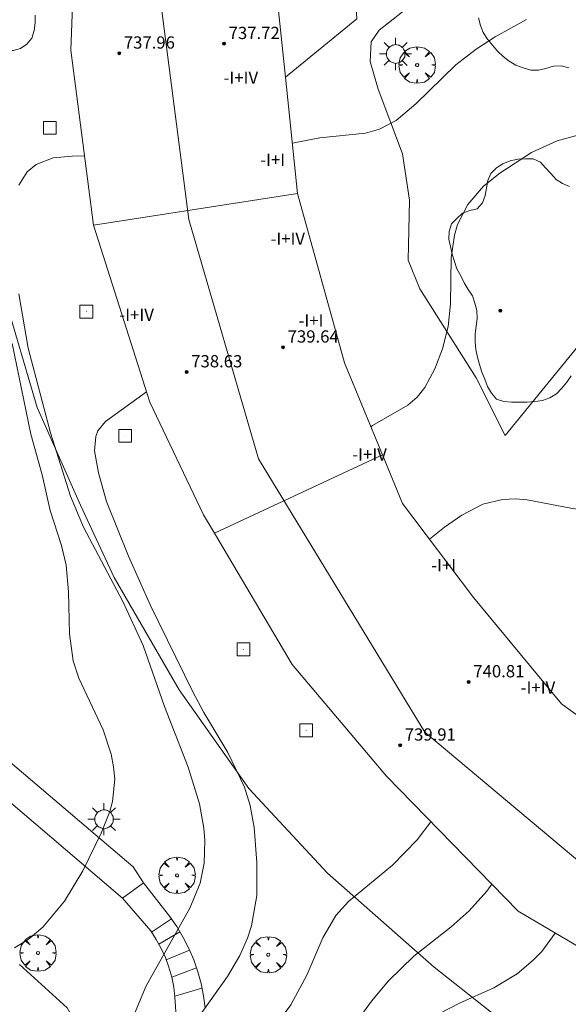
# Model space of a CAD drawing. Units: millimetres. Extents: x 423000 to 424000, y 4485499 to 4486002.
# Drawn here: x 423898 to 423934, y 4485761 to 4485826 of the extents above; entities that cross this region are included whole.
import ezdxf

# ---------------------------------------------------------------- set-up
doc = ezdxf.new("R2010")
doc.units = ezdxf.units.MM
doc.header["$MEASUREMENT"] = 0
doc.layers.get('0').update_dxf_attribs({"lineweight": 9})
for name, color, linetype, lineweight in [('1', 7, 'Continuous', 9), ('f012003p_num_plantas', 252, 'Continuous', 9), ('f050002l_curvanivel_cgn', 23, 'Continuous', 9), ('f050002l_curvanivel_mae', 213, 'Continuous', 9), ('f050009p_puntocotaconstruccionelevada', 211, 'Continuous', 9), ('f060140s_arboladourbano', 92, 'Continuous', 9), ('f061013p_arbol', 91, 'Continuous', 9), ('f070045l_muro_tap', 11, 'MURO2', 9), ('f070056l_edificacion_med', 221, 'Continuous', 9), ('f070056s_edificacion_edi', 240, 'Continuous', 9), ('f070058l_elementoconstruido_bordillo', 30, 'Continuous', 9), ('f071028l_acera_escalera', 11, 'Continuous', 9), ('f081055p_farola', 7, 'Continuous', 9), ('f081065p_registro_cuadrado', 7, 'Continuous', 9)]:
    doc.layers.add(name, color=color, linetype=linetype, lineweight=lineweight)
doc.styles.get("Standard").update_dxf_attribs({"font": 'arial.ttf'})
doc.styles.add('Style-s7210005_h', font='txt')
doc.linetypes.add('MURO2', pattern='A,3.1e-05,[1,muro2.shx,S=1,R=0,X=0,Y=0],-3.058844', length=3.058875)

# ---------------------------------------------------------------- blocks, each defined once
blk = doc.blocks.new('punto_cota_construccion_elevada')
at = {"layer": 'f050009p_puntocotaconstruccionelevada'}
h = blk.add_hatch(color=256, dxfattribs=at)
h.dxf.hatch_style = 1
edge = h.paths.add_edge_path()
edge.add_arc((0, 0), 0.1, 0, 360)
blk.add_circle((0, 0), 0.1, dxfattribs=at)
blk = doc.blocks.new('arbol')
at = {"color": 0, "linetype": 'Continuous', "lineweight": 0, "flags": 128}
for points in [[(0.96, 0.012), (1.2, 0.036), (1.128, 0.468), (0.888, 0.804), (0.528, 0.528), (0.816, 0.876), (0.48, 1.104), (0.048, 1.176), (0.012, 0.96), (-0.048, 1.176), (-0.48, 1.104), (-0.816, 0.876), (-0.504, 0.528), (-0.864, 0.804), (-1.104, 0.468), (-1.188, 0.036), (-0.936, 0.012)], [(-0.936, 0.012), (-1.188, -0.048), (-1.104, -0.48), (-0.864, -0.804), (-0.504, -0.504), (-0.816, -0.876), (-0.48, -1.116)], [(-0.48, -1.116), (-0.048, -1.188), (0.012, -0.936), (0.048, -1.188), (0.48, -1.116), (0.816, -0.876), (0.528, -0.504), (0.888, -0.804), (1.128, -0.48), (1.2, -0.048), (0.96, 0.012)]]:
    blk.add_lwpolyline(points, dxfattribs=at)
at = {"color": 0, "linetype": 'Continuous', "lineweight": 0, "extrusion": (0, 0, -1)}
for start, end in [(180.0229, 7.59464), (7.22334, 180.0229)]:
    blk.add_arc((0, 0), 0.104, start, end, dxfattribs=at)
blk = doc.blocks.new('farola')
at = {"layer": '1'}
for points in [[(-0.75, 0.75, 0), (-0.42, 0.42, 0)], [(0, 1.05, 0), (0, 0.6, 0)], [(0.75, 0.75, 0), (0.43, 0.43, 0)], [(-1.05, 0, 0), (-0.59, 0, 0)], [(0.01, 0.61, 0), (0.09, 0.6, 0), (0.16, 0.58, 0), (0.24, 0.57, 0), (0.3, 0.52, 0), (0.37, 0.49, 0), (0.43, 0.43, 0), (0.48, 0.39, 0), (0.52, 0.31, 0), (0.57, 0.25, 0), (0.6, 0.18, 0), (0.61, 0.1, 0), (0.61, 0.03, 0), (0.61, -0.03, 0), (0.61, -0.11, 0), (0.6, -0.18, 0), (0.57, -0.26, 0), (0.52, -0.32, 0), (0.48, -0.39, 0), (0.43, -0.44, 0), (0.37, -0.5, 0), (0.3, -0.53, 0), (0.24, -0.57, 0), (0.16, -0.59, 0), (0.09, -0.6, 0), (0, -0.62, 0), (-0.06, -0.6, 0), (-0.14, -0.59, 0), (-0.21, -0.57, 0), (-0.27, -0.53, 0), (-0.35, -0.5, 0), (-0.41, -0.44, 0), (-0.45, -0.39, 0), (-0.5, -0.32, 0), (-0.54, -0.26, 0), (-0.57, -0.18, 0), (-0.59, -0.11, 0), (-0.59, -0.03, 0), (-0.59, 0.03, 0), (-0.59, 0.1, 0), (-0.57, 0.18, 0), (-0.54, 0.25, 0), (-0.5, 0.31, 0), (-0.45, 0.39, 0), (-0.41, 0.43, 0), (-0.35, 0.49, 0), (-0.27, 0.52, 0), (-0.21, 0.57, 0), (-0.14, 0.58, 0), (-0.06, 0.6, 0), (0.01, 0.61, 0)], [(1.05, 0, 0), (0.61, 0, 0)], [(-0.75, -0.74, 0), (-0.42, -0.41, 0)], [(0, -1.05, 0), (0, -0.62, 0)], [(0.75, -0.75, 0), (0.43, -0.44, 0)]]:
    blk.add_polyline3d(points, dxfattribs=at)
blk = doc.blocks.new('registro_cuadrado')
at = {"layer": 'f081065p_registro_cuadrado'}
blk.add_lwpolyline([(-0.42, 0.416), (-0.42, -0.424), (0.42, -0.424), (0.42, 0.416)], close=True, dxfattribs=at)
blk.add_polyline3d([(0, 0.003, 0), (0, -0.004, 0), (0, 0.003, 0)], dxfattribs=at)

msp = doc.modelspace()

# ---------------------------------------------------------------- linework, layer by layer
at = {"layer": 'f050002l_curvanivel_cgn'}
for points in [[(423931.495, 4485825.567, 723), (423929.458, 4485824.426, 723), (423928.208, 4485823.629, 723), (423926.888, 4485822.594, 723), (423924.29, 4485820.054, 723), (423922.996, 4485818.975, 723), (423921.919, 4485818.399, 723), (423921.002, 4485818.136, 723), (423918.026, 4485817.832, 723), (423916.337, 4485817.515, 723), (423916.226, 4485817.483, 723)], [(423934.947, 4485818.027, 724), (423933.509, 4485817.641, 724), (423931.822, 4485816.877, 724), (423929.764, 4485815.536, 724), (423928.706, 4485814.673, 724), (423927.68, 4485813.483, 724), (423927.01, 4485812.172, 724), (423926.799, 4485811.476, 724), (423926.593, 4485810.012, 724), (423926.55, 4485807.002, 724), (423926.385, 4485805.513, 724), (423926.026, 4485804.067, 724), (423925.528, 4485802.76, 724), (423924.872, 4485801.534, 724), (423924.366, 4485800.904, 724), (423923.767, 4485800.383, 724), (423921.465, 4485799.066, 724), (423921.35, 4485798.977, 724)], [(423902.661, 4485816.659, 721), (423901.853, 4485816.649, 721), (423900.627, 4485816.521, 721), (423899.504, 4485816.089, 721), (423898.929, 4485815.62, 721), (423898.377, 4485814.746, 721)], [(423898.385, 4485807.65, 721), (423898.995, 4485804.1, 721), (423900.445, 4485798.582, 721), (423901.742, 4485794.456, 721), (423902.598, 4485792.426, 721), (423905.168, 4485787.563, 721), (423906.491, 4485784.693, 721), (423907.875, 4485780.721, 721), (423909.423, 4485776.748, 721), (423910.175, 4485774.369, 721), (423910.462, 4485772.766, 721), (423910.526, 4485771.964, 721), (423910.473, 4485770.495, 721), (423910.206, 4485769.183, 721), (423909.529, 4485767.554, 721), (423906.696, 4485762.493, 721), (423904.771, 4485757.914, 721), (423903.987, 4485756.825, 721), (423903.344, 4485756.282, 721), (423902.621, 4485755.909, 721), (423901.824, 4485755.659, 721), (423900.979, 4485755.503, 721), (423898.043, 4485755.214, 721)], [(423906.701, 4485801.266, 722), (423904.033, 4485799.328, 722), (423903.543, 4485798.705, 722), (423903.399, 4485798.337, 722), (423903.322, 4485797.413, 722), (423903.577, 4485795.966, 722), (423904.092, 4485794.106, 722), (423905.528, 4485790.528, 722), (423906.964, 4485787.319, 722), (423909.73, 4485781.686, 722), (423910.445, 4485780.332, 722), (423912.015, 4485777.711, 722), (423913.1, 4485775.445, 722), (423913.469, 4485774.249, 722), (423913.734, 4485772.831, 722), (423913.916, 4485770.539, 722), (423913.899, 4485768.384, 722), (423913.562, 4485766.408, 722), (423913.304, 4485765.606, 722), (423912.797, 4485764.456, 722), (423911.988, 4485763.09, 722), (423909.418, 4485759.451, 722)], [(423925.271, 4485773.185, 723), (423924.376, 4485772.026, 723), (423922.756, 4485770.359, 723), (423919.886, 4485767.995, 723), (423919.073, 4485767.075, 723), (423918.224, 4485765.618, 723), (423917.168, 4485763.181, 723), (423916.12, 4485761.246, 723), (423914.898, 4485759.565, 723), (423912.584, 4485756.874, 723), (423911.458, 4485755.166, 723), (423910.772, 4485753.712, 723), (423909.113, 4485749.551, 723), (423908.169, 4485747.781, 723), (423907.375, 4485746.688, 723), (423906.233, 4485745.472, 723), (423904.98, 4485744.342, 723), (423902.21, 4485742.026, 723), (423900.308, 4485740.66, 723), (423898.715, 4485739.781, 723), (423896.352, 4485738.747, 723)], [(423929.242, 4485769.116, 724), (423928.925, 4485768.67, 724), (423927.763, 4485767.391, 724), (423926.596, 4485766.34, 724), (423924.148, 4485764.431, 724), (423922.501, 4485762.818, 724), (423921.386, 4485761.475, 724), (423918.654, 4485757.71, 724), (423917.708, 4485756.525, 724), (423916.372, 4485755.12, 724), (423914.023, 4485752.952, 724), (423912.739, 4485751.582, 724), (423911.58, 4485750.044, 724), (423909.463, 4485746.94, 724), (423907.89, 4485744.945, 724), (423906.145, 4485743.071, 724), (423904.157, 4485741.24, 724), (423901.417, 4485738.935, 724), (423900.035, 4485737.909, 724), (423898.577, 4485737.052, 724), (423894.393, 4485734.964, 724)]]:
    msp.add_polyline3d(points, dxfattribs=at)
at = {"layer": 'f050002l_curvanivel_mae'}
for points in [[(423897.957, 4485804.419, 720), (423899.165, 4485798.487, 720), (423899.907, 4485795.832, 720), (423900.436, 4485793.503, 720), (423901.17, 4485791.218, 720), (423901.463, 4485789.944, 720), (423901.615, 4485788.196, 720), (423901.688, 4485785.471, 720), (423901.931, 4485783.697, 720), (423902.302, 4485782.564, 720), (423903.893, 4485779.19, 720), (423904.409, 4485777.597, 720), (423904.566, 4485776.789, 720), (423904.635, 4485775.978, 720), (423904.489, 4485774.511, 720), (423904.314, 4485773.865, 720), (423903.75, 4485772.451, 720), (423902.564, 4485769.986, 720), (423901.357, 4485768.019, 720), (423899.949, 4485766.32, 720), (423899.001, 4485765.518, 720), (423898.107, 4485764.959, 720)], [(423943.221, 4485785.322, 725), (423942.174, 4485786.523, 725), (423941.737, 4485787.175, 725), (423941.085, 4485788.456, 725), (423940.022, 4485791.193, 725), (423939.305, 4485792.216, 725), (423938.422, 4485792.874, 725), (423937.694, 4485793.167, 725), (423936.822, 4485793.357, 725), (423934.514, 4485793.632, 725), (423931.543, 4485794.21, 725), (423930.801, 4485794.275, 725), (423929.931, 4485794.238, 725), (423928.66, 4485793.919, 725), (423927.276, 4485793.196, 725), (423926.148, 4485792.428, 725), (423925.17, 4485791.646, 725)], [(423933.383, 4485765.926, 725), (423932.501, 4485764.733, 725), (423931.944, 4485764.156, 725), (423930.891, 4485763.271, 725), (423929.37, 4485762.352, 725), (423927.125, 4485761.362, 725), (423925.822, 4485760.689, 725), (423924.711, 4485759.888, 725), (423924.122, 4485759.357, 725), (423922.548, 4485757.539, 725), (423917.832, 4485750.625, 725), (423916.234, 4485748.677, 725), (423914.438, 4485747.063, 725), (423911.108, 4485744.773, 725), (423909.89, 4485743.767, 725), (423905.34, 4485739.489, 725), (423901.8, 4485735.641, 725), (423899.378, 4485733.331, 725), (423896.456, 4485730.94, 725)]]:
    msp.add_polyline3d(points, dxfattribs=at)
at = {"layer": 'f060140s_arboladourbano'}
for points in [[(423891.447, 4485826.031, -6.39), (423891.511, 4485825.525, -6.39), (423891.811, 4485825.111, -6.39), (423892.157, 4485824.746, -6.39), (423892.586, 4485824.483, -6.39), (423893.018, 4485824.212, -6.39), (423893.495, 4485824.062, -6.39), (423893.977, 4485823.902, -6.39), (423894.466, 4485823.767, -6.39), (423894.963, 4485823.641, -6.39), (423895.464, 4485823.571, -6.39), (423895.975, 4485823.539, -6.39), (423896.479, 4485823.538, -6.39), (423896.988, 4485823.538, -6.39), (423897.494, 4485823.538, -6.39), (423898.004, 4485823.538, -6.39), (423898.493, 4485823.667, -6.39), (423898.911, 4485823.96, -6.39), (423899.235, 4485824.352, -6.39), (423899.387, 4485824.832, -6.39), (423899.441, 4485825.336, -6.39), (423899.455, 4485825.845, -6.39)], [(423934.262, 4485822.411, -6.39), (423933.769, 4485822.533, -6.39), (423933.268, 4485822.509, -6.39), (423932.773, 4485822.372, -6.39), (423932.279, 4485822.253, -6.39), (423931.776, 4485822.262, -6.39), (423931.288, 4485822.4, -6.39), (423930.816, 4485822.581, -6.39), (423930.382, 4485822.844, -6.39), (423929.978, 4485823.148, -6.39), (423929.609, 4485823.502, -6.39), (423929.276, 4485823.879, -6.39), (423928.959, 4485824.267, -6.39), (423928.682, 4485824.701, -6.39), (423928.495, 4485825.168, -6.39), (423928.371, 4485825.662, -6.39)], [(423934.427, 4485802.299, -6.39), (423934.14, 4485801.881, -6.39), (423933.809, 4485801.494, -6.39), (423933.457, 4485801.125, -6.39), (423933.017, 4485800.87, -6.39), (423932.541, 4485800.696, -6.39), (423932.043, 4485800.616, -6.39), (423931.532, 4485800.592, -6.39), (423931.029, 4485800.589, -6.39), (423930.521, 4485800.589, -6.39), (423930.021, 4485800.625, -6.39), (423929.545, 4485800.781, -6.39), (423929.215, 4485801.165, -6.39), (423928.966, 4485801.605, -6.39), (423928.775, 4485802.076, -6.39), (423928.586, 4485802.548, -6.39), (423928.442, 4485803.035, -6.39), (423928.31, 4485803.527, -6.39), (423928.199, 4485804.022, -6.39), (423928.143, 4485804.53, -6.39), (423928.16, 4485805.037, -6.39), (423928.225, 4485805.542, -6.39), (423928.274, 4485806.044, -6.39), (423928.256, 4485806.555, -6.39), (423928.123, 4485807.046, -6.39), (423927.979, 4485807.528, -6.39), (423927.699, 4485807.943, -6.39), (423927.439, 4485808.382, -6.39), (423927.217, 4485808.833, -6.39), (423926.968, 4485809.282, -6.39), (423926.812, 4485809.762, -6.39), (423926.656, 4485810.241, -6.39), (423926.538, 4485810.733, -6.39), (423926.433, 4485811.226, -6.39), (423926.466, 4485811.731, -6.39), (423926.599, 4485812.221, -6.39), (423926.957, 4485812.574, -6.39), (423927.332, 4485812.911, -6.39), (423927.804, 4485813.099, -6.39), (423928.293, 4485813.209, -6.39), (423928.624, 4485813.585, -6.39), (423928.813, 4485814.063, -6.39), (423928.889, 4485814.559, -6.39), (423928.971, 4485815.059, -6.39), (423929.176, 4485815.516, -6.39), (423929.541, 4485815.869, -6.39), (423929.964, 4485816.143, -6.39), (423930.436, 4485816.328, -6.39), (423930.937, 4485816.437, -6.39), (423931.438, 4485816.457, -6.39), (423931.94, 4485816.462, -6.39), (423932.405, 4485816.251, -6.39), (423932.752, 4485815.888, -6.39), (423933.086, 4485815.5, -6.39), (423933.431, 4485815.125, -6.39), (423933.849, 4485814.847, -6.39), (423934.314, 4485814.651, -6.39)]]:
    msp.add_polyline3d(points, dxfattribs=at)
at = {"layer": 'f070045l_muro_tap'}
msp.add_polyline3d([(423930.46, 4485759.762, 725.802), (423925.485, 4485763.707, 724.722), (423918.524, 4485769.83, 723.041), (423913.395, 4485775.376, 723.041), (423908.842, 4485781.813, 723.041), (423904.602, 4485789.139, 723.041), (423902.404, 4485793.849, 723.041), (423899.578, 4485800.233, 723.041), (423897.38, 4485807.716, 723.041), (423895.391, 4485816.769, 723.041), (423894.03, 4485827.13, 723.041)], dxfattribs=at)
at = {"layer": 'f070056l_edificacion_med'}
for p, q in [((423903.249, 4485812.126, 734.84), (423916.567, 4485814.199, 734.84)), ((423911.148, 4485792.024, 734.84), (423922.108, 4485797.139, 734.84))]:
    msp.add_line(p, q, dxfattribs=at)
msp.add_polyline3d([(423952.958, 4485880.366, 735.37), (423999.016, 4485844.196, 735.37), (423938.605, 4485767.503, 734.84), (423924.859, 4485779.037, 734.84), (423914.021, 4485796.883, 734.84), (423909.465, 4485812.508, 734.84), (423907.39, 4485828.662, 734.84), (423914.452, 4485834.883, 734.84)], dxfattribs=at)
at = {"layer": 'f070056s_edificacion_edi'}
for points in [[(423915.327, 4485826.13, 724.7), (423915.779, 4485821.785, 724.7), (423916.567, 4485814.199, 724.7), (423919.63, 4485803.148, 724.7), (423922.108, 4485797.139, 724.7), (423923.419, 4485793.959, 724.7), (423928.054, 4485787.837, 724.7), (423933.778, 4485780.892, 724.7), (423937.462, 4485778.219, 724.7), (423991.046, 4485844.304, 724.7)], [(424000, 4485838.23, 724.7), (423947.111, 4485771.832, 724.7), (423947.593, 4485771.353, 724.7), (423939.639, 4485762.241, 724.7), (423930.965, 4485767.351, 724.7), (423922.364, 4485776.162, 724.7), (423916.213, 4485783.462, 724.7), (423911.148, 4485792.024, 724.7), (423910.439, 4485793.223, 724.7), (423906.921, 4485800.573, 724.7), (423903.249, 4485812.126, 724.7), (423901.767, 4485823.553, 724.7), (423902.184, 4485834.589, 724.7)]]:
    msp.add_polyline3d(points, dxfattribs=at)
at = {"layer": 'f070058l_elementoconstruido_bordillo'}
for points in [[(423914.513, 4485834.271, 721.78), (423919.991, 4485833.515, 721.99), (423920.443, 4485825.603, 722.19), (423915.779, 4485821.785, 722.55)], [(423955.061, 4485828.999, 723.48), (423954.006, 4485829.301, 723.19), (423928.682, 4485830.205, 722.13), (423921.899, 4485824.855, 722.58), (423921.372, 4485824.101, 722.59), (423921.297, 4485822.82, 722.59), (423921.824, 4485821.012, 722.66), (423923.407, 4485816.792, 723.18), (423923.859, 4485813.778, 723.44), (423923.784, 4485809.859, 723.81), (423924.537, 4485807.976, 723.82), (423928.218, 4485802.166, 724.32), (423930.102, 4485798.398, 724.84), (423955.061, 4485828.999, 723.48)], [(423905.14, 4485768.212, 720.45), (423894.853, 4485776.968, 719.17), (423889.39, 4485782.146, 718.51), (423887.874, 4485784.878, 718.03), (423885.951, 4485789.136, 717.65), (423885.524, 4485792.78, 717.59), (423885.643, 4485793.935, 717.44)], [(423887.638, 4485793.729, 717.67), (423887.542, 4485792.794, 717.81), (423887.907, 4485789.678, 717.92), (423889.668, 4485785.779, 718.09), (423890.994, 4485783.389, 718.35), (423896.194, 4485778.461, 719.09), (423905.847, 4485770.245, 720.41), (423906.513, 4485769.209, 720.44)], [(423898.433, 4485763.886, 720.08), (423901.533, 4485761.039, 720.41), (423902.597, 4485759.152, 720.61), (423903.283, 4485755.661, 720.94), (423902.632, 4485751.921, 721.31), (423900.657, 4485749.808, 721.48), (423898.381, 4485748.42, 721.87)]]:
    msp.add_polyline3d(points, dxfattribs=at)
at = {"layer": 'f071028l_acera_escalera'}
for p, q in [((423907.045, 4485765.984, 721.023), (423908.331, 4485766.869, 720.995)), ((423908.886, 4485766.012, 721.12), (423907.523, 4485765.203, 721.192)), ((423909.511, 4485764.824, 721.325), (423907.999, 4485764.183, 721.396)), ((423908.354, 4485763.059, 721.603), (423909.969, 4485763.653, 721.563)), ((423908.555, 4485761.815, 721.811), (423910.326, 4485762.34, 721.864))]:
    msp.add_line(p, q, dxfattribs=at)
msp.add_polyline3d([(423908.651, 4485760.489, 722.146), (423908.564, 4485761.739, 721.824), (423908.564, 4485761.739, 721.824), (423908.484, 4485762.402, 721.716), (423908.354, 4485763.057, 721.603), (423908.175, 4485763.699, 721.488), (423907.947, 4485764.326, 721.369), (423907.672, 4485764.932, 721.249), (423907.351, 4485765.516, 721.127), (423906.987, 4485766.073, 721.004), (423906.987, 4485766.073, 721.004), (423905.14, 4485768.212, 720.491), (423906.513, 4485769.209, 720.542), (423908.221, 4485767.03, 720.973), (423908.221, 4485767.03, 720.973), (423908.685, 4485766.353, 721.066), (423909.102, 4485765.648, 721.178), (423909.47, 4485764.92, 721.307), (423909.789, 4485764.172, 721.453), (423910.055, 4485763.407, 721.615), (423910.268, 4485762.629, 721.793), (423910.427, 4485761.842, 721.986), (423910.531, 4485761.049, 722.193)], dxfattribs=at)

# ---------------------------------------------------------------- block references
at = {"layer": 'f050009p_puntocotaconstruccionelevada'}
for p in [(423911.771, 4485823.983, 737.72), (423904.932, 4485823.358, 737.96), (423929.797, 4485806.559, 724.61), (423915.621, 4485804.17, 739.64), (423909.33, 4485802.553, 738.63), (423927.733, 4485782.321, 740.81), (423923.261, 4485778.191, 739.91)]:
    msp.add_blockref('punto_cota_construccion_elevada', p, dxfattribs=at)
at = {"layer": 'f061013p_arbol'}
for p in [(423924.364, 4485822.591, 722.839), (423908.703, 4485769.698, 722.31), (423899.628, 4485764.631, 13.65), (423914.657, 4485764.515, 722.693)]:
    msp.add_blockref('arbol', p, dxfattribs=at)
at = {"layer": 'f081055p_farola'}
for p in [(423922.96, 4485823.313, 722.839), (423903.933, 4485773.364, 719.86)]:
    msp.add_blockref('farola', p, dxfattribs=at)
at = {"layer": 'f081065p_registro_cuadrado'}
for p in [(423900.406, 4485818.494, 719.59), (423902.789, 4485806.492, 720.37), (423905.317, 4485798.39, 720.4), (423913.036, 4485784.451, 721.84), (423917.126, 4485779.16, 721.84)]:
    msp.add_blockref('registro_cuadrado', p, dxfattribs=at)

# ---------------------------------------------------------------- texts
at = {"layer": 'f012003p_num_plantas', "char_height": 0.8, "attachment_point": 5}
for s, insert, width in [('{\\fArial|b0|i0;-I+IV}', (423912.867, 4485821.761), 4), ('{\\fArial|b0|i0;-I+I}', (423914.945, 4485816.406), 3.2), ('{\\fArial|b0|i0;-I+IV}', (423915.926, 4485811.256), 4), ('{\\fArial|b0|i0;-I+IV}', (423906.068, 4485806.286), 4), ('{\\fArial|b0|i0;-I+I}', (423917.441, 4485805.911), 3.2), ('{\\fArial|b0|i0;-I+IV}', (423921.264, 4485797.171), 4), ('{\\fArial|b0|i0;-I+I}', (423926.102, 4485789.941), 3.2), ('{\\fArial|b0|i0;-I+IV}', (423932.251, 4485781.951), 4)]:
    msp.add_mtext(s, dxfattribs=dict(at, insert=insert, width=width))
at = {"layer": 'f050009p_puntocotaconstruccionelevada', "style": 'Style-s7210005_h'}
for s, p in [('737.72', (423912.071, 4485824.283, 737.72)), ('737.96', (423905.232, 4485823.658, 737.96)), ('739.64', (423915.921, 4485804.47, 739.64)), ('738.63', (423909.63, 4485802.853, 738.63)), ('740.81', (423928.033, 4485782.621, 740.81)), ('739.91', (423923.561, 4485778.491, 739.91))]:
    msp.add_text(s, height=0.8, dxfattribs=at).set_placement(p)

doc.saveas('drawing.dxf')
